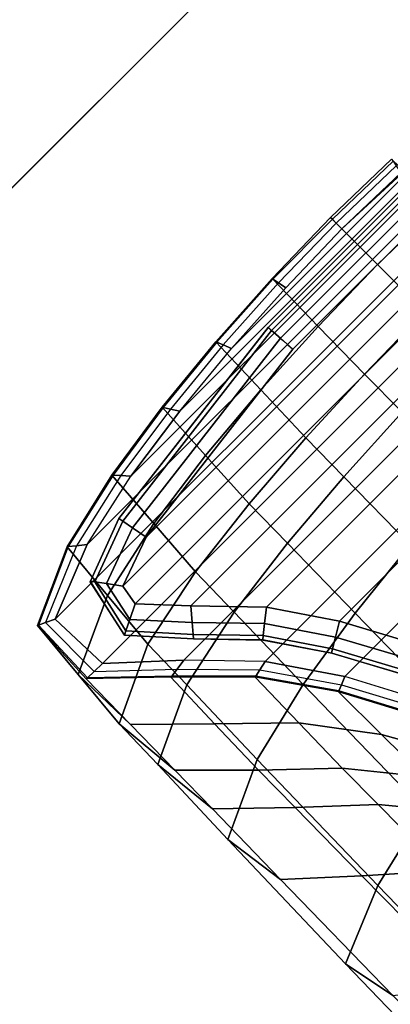
# Model space of a CAD drawing. Units: inches. Extents: x -12 to 12, y -12 to 12.
# Drawn here: x -8.6 to -8.2, y 7.3 to 8.5 of the extents above; entities that cross this region are included whole.
import ezdxf

# ---------------------------------------------------------------- set-up
doc = ezdxf.new("R2010")
doc.units = ezdxf.units.IN
doc.header["$MEASUREMENT"] = 0
for name, color, linetype in [('TABLE-BASE', 6, 'Continuous'), ('TABLE-GLIDE', 6, 'Continuous'), ('TABLE-VEN', 6, 'Continuous')]:
    doc.layers.add(name, color=color, linetype=linetype)

msp = doc.modelspace()

# ---------------------------------------------------------------- linework, layer by layer
at = {"layer": 'TABLE-BASE'}
for points in [[(-7.6911, 8.4963, 0.1378), (-8.4963, 7.6911, 0.1378), (-8.5529, 7.744, 0.1378), (-7.744, 8.5529, 0.1378)], [(-8.5529, 7.744, 0.1378), (-7.744, 8.5529, 0.1378), (-7.833, 8.5147, 0.1378), (-8.5147, 7.833, 0.1378)], [(-7.833, 8.5147, 0.1378), (-8.5147, 7.833, 0.1378), (-8.4622, 7.9147, 0.1378), (-7.9147, 8.4622, 0.1378)], [(-8.3992, 7.6948, 0.1378), (-7.6948, 8.3992, 0.1378), (-7.6911, 8.4963, 0.1378), (-8.4963, 7.6911, 0.1378)], [(-8.4622, 7.9147, 0.1378), (-7.9147, 8.4622, 0.1378), (-7.9925, 8.4039, 0.1378), (-8.4039, 7.9925, 0.1378)], [(-7.9925, 8.4039, 0.1378), (-8.4039, 7.9925, 0.1378), (-8.342, 8.0674, 0.1378), (-8.0674, 8.342, 0.1378)], [(-7.6932, 8.3021, 0.1378), (-8.3021, 7.6932, 0.1378), (-8.3992, 7.6948, 0.1378), (-7.6948, 8.3992, 0.1378)], [(-8.0674, 8.342, 0.1378), (-8.342, 8.0674, 0.1378), (-8.2774, 8.14, 0.1378), (-8.2102, 8.2102, 0.1378)], [(-8.2067, 7.6752, 0.1378), (-7.6752, 8.2067, 0.1378), (-7.6932, 8.3021, 0.1378), (-8.3021, 7.6932, 0.1378)], [(-8.1676, 8.1676, 0.6806), (-8.0938, 8.2386, 0.6803), (-8.1509, 8.2937, 0.1604), (-8.2239, 8.2239, 0.1605)], [(-8.1509, 8.2937, 0.1604), (-8.1492, 8.2911, 0.1464), (-8.2217, 8.2217, 0.1464), (-8.2239, 8.2239, 0.1605)], [(-8.1492, 8.2911, 0.1464), (-8.1455, 8.2856, 0.1404), (-8.2171, 8.2171, 0.1404), (-8.2217, 8.2217, 0.1464)], [(-8.1455, 8.2856, 0.1404), (-8.14, 8.2774, 0.1378), (-8.2102, 8.2102, 0.1378), (-8.2171, 8.2171, 0.1404)], [(-8.1114, 8.1114, 1.2008), (-8.0368, 8.1834, 1.2001), (-8.0938, 8.2386, 0.6803), (-8.1676, 8.1676, 0.6806)], [(-8.1676, 8.1676, 0.6806), (-8.2386, 8.0938, 0.6803), (-8.2937, 8.1509, 0.1604), (-8.2239, 8.2239, 0.1605)], [(-8.2239, 8.2239, 0.1605), (-8.2217, 8.2217, 0.1464), (-8.2928, 8.1503, 0.1503), (-8.2937, 8.1509, 0.1604)], [(-8.2217, 8.2217, 0.1464), (-8.2171, 8.2171, 0.1404), (-8.286, 8.1458, 0.1407), (-8.2928, 8.1503, 0.1503)], [(-8.286, 8.1458, 0.1407), (-8.2774, 8.14, 0.1378), (-8.2102, 8.2102, 0.1378), (-8.2171, 8.2171, 0.1404)], [(-7.6467, 8.1138, 0.1378), (-8.1138, 7.6467, 0.1378), (-8.2067, 7.6752, 0.1378), (-7.6752, 8.2067, 0.1378)], [(-8.1114, 8.1114, 1.2008), (-8.1834, 8.0368, 1.2001), (-8.2386, 8.0938, 0.6803), (-8.1676, 8.1676, 0.6806)], [(-8.2386, 8.0938, 0.6803), (-8.3072, 8.0179, 0.6793), (-8.3608, 8.0754, 0.1603), (-8.2937, 8.1509, 0.1604)], [(-8.2937, 8.1509, 0.1604), (-8.2928, 8.1503, 0.1503), (-8.3597, 8.0749, 0.1503), (-8.3608, 8.0754, 0.1603)], [(-8.2928, 8.1503, 0.1503), (-8.286, 8.1458, 0.1407), (-8.3519, 8.0716, 0.1407), (-8.3597, 8.0749, 0.1503)], [(-8.3519, 8.0716, 0.1407), (-8.342, 8.0674, 0.1378), (-8.2774, 8.14, 0.1378), (-8.286, 8.1458, 0.1407)], [(-8.0661, 8.0661, 1.5337), (-8.1382, 7.9912, 1.5316), (-8.1834, 8.0368, 1.2001), (-8.1114, 8.1114, 1.2008)], [(-8.1834, 8.0368, 1.2001), (-8.2535, 7.9604, 1.1983), (-8.3072, 8.0179, 0.6793), (-8.2386, 8.0938, 0.6803)], [(-8.3072, 8.0179, 0.6793), (-8.373, 7.9395, 0.6777), (-8.4249, 7.9973, 0.1602), (-8.3608, 8.0754, 0.1603)], [(-8.3608, 8.0754, 0.1603), (-8.3597, 8.0749, 0.1503), (-8.4236, 7.997, 0.1503), (-8.4249, 7.9973, 0.1602)], [(-8.3597, 8.0749, 0.1503), (-8.3519, 8.0716, 0.1407), (-8.4149, 7.995, 0.1407), (-8.4236, 7.997, 0.1503)], [(-8.4149, 7.995, 0.1407), (-8.4039, 7.9925, 0.1378), (-8.342, 8.0674, 0.1378), (-8.3519, 8.0716, 0.1407)], [(-8.1382, 7.9912, 1.5316), (-8.2081, 7.9141, 1.5258), (-8.2535, 7.9604, 1.1983), (-8.1834, 8.0368, 1.2001)], [(-8.2535, 7.9604, 1.1983), (-8.3211, 7.8818, 1.1952), (-8.373, 7.9395, 0.6777), (-8.3072, 8.0179, 0.6793)], [(-8.373, 7.9395, 0.6777), (-8.435, 7.8582, 0.6752), (-8.485, 7.9161, 0.1601), (-8.4249, 7.9973, 0.1602)], [(-8.4249, 7.9973, 0.1602), (-8.4236, 7.997, 0.1503), (-8.4836, 7.9161, 0.1503), (-8.485, 7.9161, 0.1601)], [(-8.4236, 7.997, 0.1503), (-8.4149, 7.995, 0.1407), (-8.4742, 7.9155, 0.1407), (-8.4836, 7.9161, 0.1503)], [(-8.4742, 7.9155, 0.1407), (-8.4622, 7.9147, 0.1378), (-8.4039, 7.9925, 0.1378), (-8.4149, 7.995, 0.1407)], [(-8.0597, 7.9116, 1.8504), (-8.1288, 7.8327, 1.8423), (-8.2081, 7.9141, 1.5258), (-8.1382, 7.9912, 1.5316)], [(-8.2081, 7.9141, 1.5258), (-8.2754, 7.8348, 1.5167), (-8.3211, 7.8818, 1.1952), (-8.2535, 7.9604, 1.1983)], [(-8.3211, 7.8818, 1.1952), (-8.385, 7.8003, 1.1903), (-8.435, 7.8582, 0.6752), (-8.373, 7.9395, 0.6777)], [(-8.435, 7.8582, 0.6752), (-8.4902, 7.7722, 0.671), (-8.5385, 7.8304, 0.1599), (-8.485, 7.9161, 0.1601)], [(-8.485, 7.9161, 0.1601), (-8.4836, 7.9161, 0.1503), (-8.537, 7.8307, 0.1503), (-8.5385, 7.8304, 0.1599)], [(-8.4836, 7.9161, 0.1503), (-8.4742, 7.9155, 0.1407), (-8.5273, 7.8317, 0.1407), (-8.537, 7.8307, 0.1503)], [(-8.5273, 7.8317, 0.1407), (-8.5147, 7.833, 0.1378), (-8.4622, 7.9147, 0.1378), (-8.4742, 7.9155, 0.1407)], [(-8.1288, 7.8327, 1.8423), (-8.1946, 7.751, 1.8296), (-8.2754, 7.8348, 1.5167), (-8.2081, 7.9141, 1.5258)], [(-8.2754, 7.8348, 1.5167), (-8.3388, 7.7524, 1.5037), (-8.385, 7.8003, 1.1903), (-8.3211, 7.8818, 1.1952)], [(-8.385, 7.8003, 1.1903), (-8.4419, 7.714, 1.1821), (-8.4902, 7.7722, 0.671), (-8.435, 7.8582, 0.6752)], [(-8.5385, 7.8304, 0.1599), (-8.537, 7.8307, 0.1503), (-8.5727, 7.7369, 0.1503), (-8.574, 7.7364, 0.1594)], [(-8.4902, 7.7722, 0.671), (-8.5252, 7.6776, 0.6623), (-8.574, 7.7364, 0.1594), (-8.5385, 7.8304, 0.1599)], [(-8.537, 7.8307, 0.1503), (-8.5273, 7.8317, 0.1407), (-8.5641, 7.7401, 0.1407), (-8.5727, 7.7369, 0.1503)], [(-8.5641, 7.7401, 0.1407), (-8.5529, 7.744, 0.1378), (-8.5147, 7.833, 0.1378), (-8.5273, 7.8317, 0.1407)], [(-8.1946, 7.751, 1.8296), (-8.2564, 7.6659, 1.8118), (-8.3388, 7.7524, 1.5037), (-8.2754, 7.8348, 1.5167)], [(-7.984, 7.6853, 2.1082), (-8.0498, 7.6021, 2.0948), (-8.1946, 7.751, 1.8296), (-8.1288, 7.8327, 1.8423)], [(-8.3388, 7.7524, 1.5037), (-8.3953, 7.6654, 1.4857), (-8.4419, 7.714, 1.1821), (-8.385, 7.8003, 1.1903)], [(-8.4419, 7.714, 1.1821), (-8.4764, 7.6188, 1.1651), (-8.5252, 7.6776, 0.6623), (-8.4902, 7.7722, 0.671)], [(-8.5063, 7.6812, 0.1407), (-8.4963, 7.6911, 0.1378), (-8.5529, 7.744, 0.1378), (-8.5641, 7.7401, 0.1407)], [(-8.2564, 7.6659, 1.8118), (-8.3114, 7.5764, 1.7875), (-8.3953, 7.6654, 1.4857), (-8.3388, 7.7524, 1.5037)], [(-8.0498, 7.6021, 2.0948), (-8.1116, 7.5158, 2.0759), (-8.2564, 7.6659, 1.8118), (-8.1946, 7.751, 1.8296)], [(-8.574, 7.7364, 0.1594), (-8.5727, 7.7369, 0.1503), (-8.5142, 7.6737, 0.1503), (-8.5156, 7.6726, 0.1555)], [(-8.5252, 7.6776, 0.6623), (-8.4627, 7.6181, 0.6432), (-8.5156, 7.6726, 0.1555), (-8.574, 7.7364, 0.1594)], [(-8.5727, 7.7369, 0.1503), (-8.5641, 7.7401, 0.1407), (-8.5063, 7.6812, 0.1407), (-8.5142, 7.6737, 0.1503)], [(-8.3953, 7.6654, 1.4857), (-8.4302, 7.5702, 1.4568), (-8.4764, 7.6188, 1.1651), (-8.4419, 7.714, 1.1821)], [(-8.4072, 7.6841, 0.1407), (-8.3992, 7.6948, 0.1378), (-8.4963, 7.6911, 0.1378), (-8.5063, 7.6812, 0.1407)], [(-8.3081, 7.6835, 0.1407), (-8.3021, 7.6932, 0.1378), (-8.3992, 7.6948, 0.1378), (-8.4072, 7.6841, 0.1407)], [(-8.5142, 7.6737, 0.1503), (-8.5063, 7.6812, 0.1407), (-8.4072, 7.6841, 0.1407), (-8.4135, 7.6757, 0.1503)], [(-8.4135, 7.6757, 0.1503), (-8.4072, 7.6841, 0.1407), (-8.3081, 7.6835, 0.1407), (-8.3129, 7.6758, 0.1503)], [(-8.3129, 7.6758, 0.1503), (-8.3081, 7.6835, 0.1407), (-8.2107, 7.6656, 0.1407), (-8.2138, 7.6581, 0.1503)], [(-8.2107, 7.6656, 0.1407), (-8.2067, 7.6752, 0.1378), (-8.3021, 7.6932, 0.1378), (-8.3081, 7.6835, 0.1407)], [(-8.4764, 7.6188, 1.1651), (-8.4097, 7.5636, 1.131), (-8.4627, 7.6181, 0.6432), (-8.5252, 7.6776, 0.6623)], [(-8.5156, 7.6726, 0.1555), (-8.5142, 7.6737, 0.1503), (-8.4135, 7.6757, 0.1503), (-8.4147, 7.6744, 0.1551)], [(-8.4627, 7.6181, 0.6432), (-8.3623, 7.6189, 0.629), (-8.4147, 7.6744, 0.1551), (-8.5156, 7.6726, 0.1555)], [(-8.4147, 7.6744, 0.1551), (-8.4135, 7.6757, 0.1503), (-8.3129, 7.6758, 0.1503), (-8.3137, 7.6747, 0.1553)], [(-8.3623, 7.6189, 0.629), (-8.2618, 7.6202, 0.6155), (-8.3137, 7.6747, 0.1553), (-8.4147, 7.6744, 0.1551)], [(-8.3137, 7.6747, 0.1553), (-8.3129, 7.6758, 0.1503), (-8.2138, 7.6581, 0.1503), (-8.2144, 7.6569, 0.1559)], [(-8.2618, 7.6202, 0.6155), (-8.1629, 7.6061, 0.6006), (-8.2144, 7.6569, 0.1559), (-8.3137, 7.6747, 0.1553)], [(-8.1158, 7.6366, 0.1407), (-8.1138, 7.6467, 0.1378), (-8.2067, 7.6752, 0.1378), (-8.2107, 7.6656, 0.1407)], [(-8.3114, 7.5764, 1.7875), (-8.3466, 7.4805, 1.7489), (-8.4302, 7.5702, 1.4568), (-8.3953, 7.6654, 1.4857)], [(-8.1116, 7.5158, 2.0759), (-8.1674, 7.4257, 2.0493), (-8.3114, 7.5764, 1.7875), (-8.2564, 7.6659, 1.8118)], [(-8.2138, 7.6581, 0.1503), (-8.2107, 7.6656, 0.1407), (-8.1158, 7.6366, 0.1407), (-8.1174, 7.6286, 0.1503)], [(-8.2144, 7.6569, 0.1559), (-8.2138, 7.6581, 0.1503), (-8.1174, 7.6286, 0.1503), (-8.1178, 7.6274, 0.1562)], [(-8.1629, 7.6061, 0.6006), (-8.0671, 7.5793, 0.584), (-8.1178, 7.6274, 0.1562), (-8.2144, 7.6569, 0.1559)], [(-8.4302, 7.5702, 1.4568), (-8.3649, 7.5174, 1.408), (-8.4097, 7.5636, 1.131), (-8.4764, 7.6188, 1.1651)], [(-8.4097, 7.5636, 1.131), (-8.3099, 7.5634, 1.103), (-8.3623, 7.6189, 0.629), (-8.4627, 7.6181, 0.6432)], [(-8.3099, 7.5634, 1.103), (-8.2099, 7.5658, 1.0757), (-8.2618, 7.6202, 0.6155), (-8.3623, 7.6189, 0.629)], [(-8.2099, 7.5658, 1.0757), (-8.1115, 7.5553, 1.0452), (-8.1629, 7.6061, 0.6006), (-8.2618, 7.6202, 0.6155)], [(-8.1115, 7.5553, 1.0452), (-8.0163, 7.5311, 1.0119), (-8.0671, 7.5793, 0.584), (-8.1629, 7.6061, 0.6006)], [(-8.3466, 7.4805, 1.7489), (-8.2838, 7.4329, 1.6848), (-8.3649, 7.5174, 1.408), (-8.4302, 7.5702, 1.4568)], [(-8.1674, 7.4257, 2.0493), (-8.2058, 7.332, 2.0048), (-8.3466, 7.4805, 1.7489), (-8.3114, 7.5764, 1.7875)], [(-8.266, 7.5187, 1.3659), (-8.1669, 7.5223, 1.3243), (-8.2099, 7.5658, 1.0757), (-8.3099, 7.5634, 1.103)], [(-8.1669, 7.5223, 1.3243), (-8.0699, 7.5133, 1.2794), (-8.1115, 7.5553, 1.0452), (-8.2099, 7.5658, 1.0757)], [(-8.3649, 7.5174, 1.408), (-8.266, 7.5187, 1.3659), (-8.3099, 7.5634, 1.103), (-8.4097, 7.5636, 1.131)], [(-8.2838, 7.4329, 1.6848), (-8.1863, 7.4373, 1.6296), (-8.266, 7.5187, 1.3659), (-8.3649, 7.5174, 1.408)], [(-8.1863, 7.4373, 1.6296), (-8.0889, 7.4432, 1.5745), (-8.1669, 7.5223, 1.3243), (-8.266, 7.5187, 1.3659)], [(-8.0889, 7.4432, 1.5745), (-7.9948, 7.437, 1.5148), (-8.0699, 7.5133, 1.2794), (-8.1669, 7.5223, 1.3243)], [(-7.9136, 7.3124, 2.2583), (-7.973, 7.2246, 2.2341), (-8.1674, 7.4257, 2.0493), (-8.1116, 7.5158, 2.0759)], [(-8.2058, 7.332, 2.0048), (-8.1496, 7.2943, 1.9281), (-8.2838, 7.4329, 1.6848), (-8.3466, 7.4805, 1.7489)], [(-8.1496, 7.2943, 1.9281), (-8.0572, 7.3058, 1.8632), (-8.1863, 7.4373, 1.6296), (-8.2838, 7.4329, 1.6848)], [(-8.0572, 7.3058, 1.8632), (-7.9652, 7.3179, 1.798), (-8.0889, 7.4432, 1.5745), (-8.1863, 7.4373, 1.6296)], [(-7.973, 7.2246, 2.2341), (-8.0177, 7.1361, 2.1889), (-8.2058, 7.332, 2.0048), (-8.1674, 7.4257, 2.0493)], [(-8.0177, 7.1361, 2.1889), (-7.9713, 7.1116, 2.1051), (-8.1496, 7.2943, 1.9281), (-8.2058, 7.332, 2.0048)]]:
    msp.add_3dface(points, dxfattribs=at)
at = {"layer": 'TABLE-GLIDE', "extrusion": (-0.662218, -0.749311, -2.66647e-18)}
msp.add_arc((-11.5376, 0.0394, -0.5686), 0.0394, 180, 270, dxfattribs=at)
msp.add_arc((-11.5376, 0.0394, -0.5686), 0.0394, 180, 270, dxfattribs=at)
at = {"layer": 'TABLE-GLIDE'}
for points in [[(-7.7621, 8.4572, 0), (-8.4572, 7.7621, 0), (-8.4718, 7.7835, 0), (-7.7835, 8.4718, 0)], [(-7.7835, 8.4718, 0), (-8.4718, 7.7835, 0), (-8.444, 7.8417, 0), (-7.8417, 8.444, 0)], [(-7.7597, 8.3906, 0), (-8.3906, 7.7597, 0), (-8.4572, 7.7621, 0), (-7.7621, 8.4572, 0)], [(-7.8417, 8.444, 0), (-8.444, 7.8417, 0), (-8.2687, 8.0664, 0), (-8.0664, 8.2687, 0)], [(-7.7582, 8.3004, 0), (-8.3004, 7.7582, 0), (-8.3906, 7.7597, 0), (-7.7597, 8.3906, 0)], [(-7.7416, 8.213, 0), (-8.213, 7.7416, 0), (-8.3004, 7.7582, 0), (-7.7582, 8.3004, 0)], [(-8.2982, 8.0925, 0.0394), (-8.0925, 8.2982, 0.0394), (-8.089, 8.2943, 0.0197), (-8.2943, 8.089, 0.0197)], [(-8.0928, 8.298, 0.1378), (-8.0928, 8.298, 0.0394), (-8.298, 8.0928, 0.0394), (-8.298, 8.0928, 0.1378)], [(-8.2943, 8.089, 0.0197), (-8.089, 8.2943, 0.0197), (-8.0795, 8.2835, 0.0053), (-8.2835, 8.0795, 0.0053)], [(-8.2835, 8.0795, 0.0053), (-8.0795, 8.2835, 0.0053), (-8.0664, 8.2687, 0), (-8.2687, 8.0664, 0)], [(-7.7166, 8.1295, 0), (-8.1295, 7.7166, 0), (-8.213, 7.7416, 0), (-7.7416, 8.213, 0)], [(-8.298, 8.0928, 0.1378), (-8.298, 8.0928, 0.0394), (-8.4765, 7.864, 0.0394), (-8.4765, 7.864, 0.1378)], [(-8.4765, 7.864, 0.0394), (-8.2982, 8.0925, 0.0394), (-8.2943, 8.089, 0.0197), (-8.4721, 7.861, 0.0197)], [(-8.4721, 7.861, 0.0197), (-8.2943, 8.089, 0.0197), (-8.2835, 8.0795, 0.0053), (-8.4602, 7.8529, 0.0053)], [(-8.4602, 7.8529, 0.0053), (-8.2835, 8.0795, 0.0053), (-8.2687, 8.0664, 0), (-8.444, 7.8417, 0)], [(-8.4765, 7.864, 0.1378), (-8.4765, 7.864, 0.0394), (-8.5108, 7.7887, 0.0394), (-8.5108, 7.7887, 0.1378)], [(-8.5107, 7.7893, 0.0394), (-8.4765, 7.864, 0.0394), (-8.4721, 7.861, 0.0197), (-8.5055, 7.7885, 0.0197)], [(-8.5055, 7.7885, 0.0197), (-8.4721, 7.861, 0.0197), (-8.4602, 7.8529, 0.0053), (-8.4913, 7.7864, 0.0053)], [(-8.4913, 7.7864, 0.0053), (-8.4602, 7.8529, 0.0053), (-8.444, 7.8417, 0), (-8.4718, 7.7835, 0)], [(-8.5108, 7.7887, 0.1378), (-8.5108, 7.7887, 0.0394), (-8.4701, 7.7249, 0.0394), (-8.4701, 7.7249, 0.1378)], [(-8.47, 7.7248, 0.0394), (-8.5107, 7.7893, 0.0394), (-8.5055, 7.7885, 0.0197), (-8.4683, 7.7298, 0.0197)], [(-8.4683, 7.7298, 0.0197), (-8.5055, 7.7885, 0.0197), (-8.4913, 7.7864, 0.0053), (-8.4636, 7.7434, 0.0053)], [(-8.4636, 7.7434, 0.0053), (-8.4913, 7.7864, 0.0053), (-8.4718, 7.7835, 0), (-8.4572, 7.7621, 0)], [(-8.3891, 7.74, 0.0053), (-8.4636, 7.7434, 0.0053), (-8.4572, 7.7621, 0), (-8.3906, 7.7597, 0)], [(-8.3026, 7.7386, 0.0053), (-8.3891, 7.74, 0.0053), (-8.3906, 7.7597, 0), (-8.3004, 7.7582, 0)], [(-8.2179, 7.7225, 0.0053), (-8.3026, 7.7386, 0.0053), (-8.3004, 7.7582, 0), (-8.213, 7.7416, 0)], [(-8.388, 7.7257, 0.0197), (-8.4683, 7.7298, 0.0197), (-8.4636, 7.7434, 0.0053), (-8.3891, 7.74, 0.0053)], [(-8.3043, 7.7243, 0.0197), (-8.388, 7.7257, 0.0197), (-8.3891, 7.74, 0.0053), (-8.3026, 7.7386, 0.0053)], [(-8.2214, 7.7085, 0.0197), (-8.3043, 7.7243, 0.0197), (-8.3026, 7.7386, 0.0053), (-8.2179, 7.7225, 0.0053)], [(-8.1356, 7.6979, 0.0053), (-8.2179, 7.7225, 0.0053), (-8.213, 7.7416, 0), (-8.1295, 7.7166, 0)], [(-8.4701, 7.7249, 0.1378), (-8.4701, 7.7249, 0.0394), (-8.3874, 7.7204, 0.0394), (-8.3874, 7.7204, 0.1378)], [(-8.3876, 7.7204, 0.0394), (-8.47, 7.7248, 0.0394), (-8.4683, 7.7298, 0.0197), (-8.388, 7.7257, 0.0197)], [(-8.3048, 7.7191, 0.0394), (-8.3876, 7.7204, 0.0394), (-8.388, 7.7257, 0.0197), (-8.3043, 7.7243, 0.0197)], [(-8.3874, 7.7204, 0.1378), (-8.3874, 7.7204, 0.0394), (-8.3042, 7.719, 0.0394), (-8.3042, 7.719, 0.1378)], [(-8.2227, 7.7034, 0.0394), (-8.3048, 7.7191, 0.0394), (-8.3043, 7.7243, 0.0197), (-8.2214, 7.7085, 0.0197)], [(-8.3042, 7.719, 0.1378), (-8.3042, 7.719, 0.0394), (-8.2223, 7.7033, 0.0394), (-8.2223, 7.7033, 0.1378)], [(-8.1401, 7.6843, 0.0197), (-8.2214, 7.7085, 0.0197), (-8.2179, 7.7225, 0.0053), (-8.1356, 7.6979, 0.0053)], [(-8.1418, 7.6792, 0.0394), (-8.2227, 7.7034, 0.0394), (-8.2214, 7.7085, 0.0197), (-8.1401, 7.6843, 0.0197)], [(-8.2223, 7.7033, 0.1378), (-8.2223, 7.7033, 0.0394), (-8.1424, 7.6794, 0.0394), (-8.1424, 7.6794, 0.1378)]]:
    msp.add_3dface(points, dxfattribs=at)
at = {"layer": 'TABLE-VEN'}
for points in [[(-9.382, 7.4819, 21.5053), (-7.4819, 9.382, 21.5053), (-7.4819, 9.382, 21.0673), (-9.382, 7.4819, 21.0673)], [(-7.4819, 9.382, 21.0673), (-9.382, 7.4819, 21.0673), (-6.8879, 5.4929, 20.5053), (-5.4929, 6.8879, 20.5053)], [(-9.382, 7.4819, 21.0673), (-10.8116, 5.2066, 21.0673), (-7.9375, 3.8225, 20.5053), (-6.8879, 5.4929, 20.5053)]]:
    msp.add_3dface(points, dxfattribs=at)
at = {"layer": 'TABLE-VEN', "invisible_edges": 5}
for points in [[(7.4819, 9.382, 21.5053), (-7.4819, 9.382, 21.5053), (-9.382, 7.4819, 21.5053), (9.382, 7.4819, 21.5053)], [(-9.382, 7.4819, 21.5053), (9.382, 7.4819, 21.5053), (10.8116, 5.2066, 21.5053), (-10.8116, 5.2066, 21.5053)]]:
    msp.add_3dface(points, dxfattribs=at)

doc.saveas('drawing.dxf')
